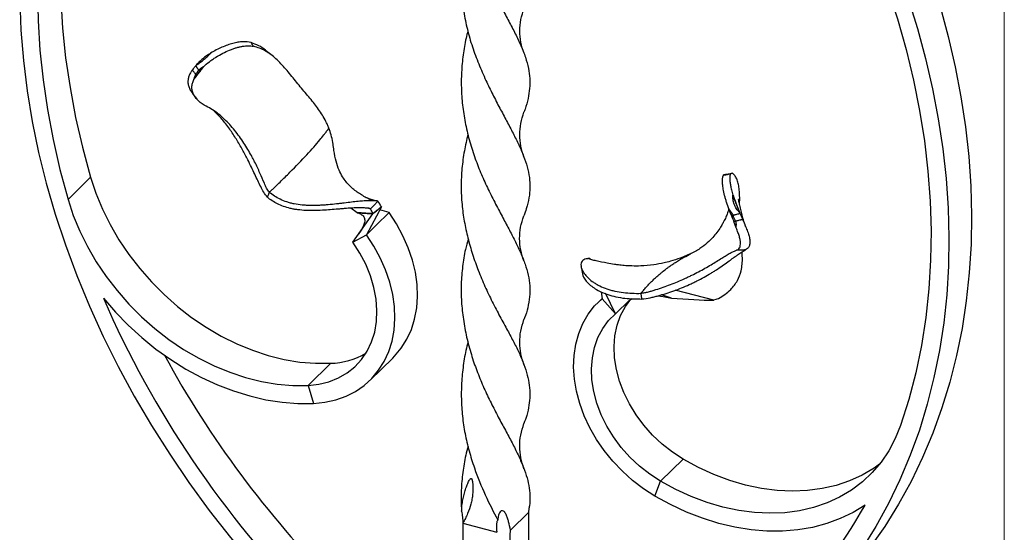
# Model space of a CAD drawing. Units: millimetres. Extents: x 35 to 2044, y 35 to 1435.
# Drawn here: x 1800 to 2044, y 491 to 617 of the extents above; entities that cross this region are included whole.
import ezdxf

# ---------------------------------------------------------------- set-up
doc = ezdxf.new("R2010")
doc.units = ezdxf.units.MM
doc.header["$LTSCALE"] = 7

msp = doc.modelspace()

# ---------------------------------------------------------------- linework, layer by layer
at = {"color": 7, "linetype": 'Continuous', "lineweight": 18}
msp.add_line((2044, 1435), (2044, 35), dxfattribs=at)
at = {"color": 7, "linetype": 'Continuous', "lineweight": 25}
for p, q in [((1862.59, 608.77), (1861.87, 609.38)), ((1817.93, 578.45), (1812.33, 572.98)), ((1883.9, 569.69), (1882.31, 570.82)), ((1889.88, 571.18), (1886.17, 564.25)), ((1886.67, 570.8), (1887.15, 570.65)), ((1891.77, 569.72), (1889.46, 570.4)), ((1882.81, 562.37), (1887.77, 569.44)), ((1884.76, 569.34), (1883.9, 569.69)), ((1891.77, 569.72), (1888.56, 566.59)), ((1886.17, 564.25), (1888.56, 566.59)), ((1882.81, 562.37), (1886.17, 564.25)), ((1944.46, 548.46), (1943.57, 547.58)), ((1944.25, 550.08), (1944.47, 548.41)), ((1944.47, 548.41), (1947.83, 544.7)), ((1947.83, 544.7), (1945.34, 549.75)), ((1951.18, 547.98), (1951.95, 548.43)), ((1958.28, 549.12), (1959.56, 548.97)), ((1959.56, 548.97), (1961.63, 548.57)), ((1972.09, 548.02), (1962.57, 550.51)), ((1947.83, 544.7), (1951.24, 548.03)), ((1887.07, 528.23), (1892.67, 533.7)), ((1877.32, 532.41), (1871.72, 526.94)), ((1871.72, 526.94), (1873.09, 522.5)), ((1958.92, 503.24), (1964.52, 508.71)), ((1957.55, 499.54), (1958.92, 503.24)), ((1921.79, 491.11), (1926.23, 495.44)), ((1926.23, 495.44), (1926.23, 486.87)), ((1910.01, 492.86), (1918.41, 490.57)), ((1910.01, 492.86), (1910.01, 484.28))]:
    msp.add_line(p, q, dxfattribs=at)
at = {"color": 7, "linetype": 'Continuous', "lineweight": 25, "flags": 128}
for points in [[(1834.89, 710.42), (1830.86, 705.53), (1827.1, 700.4), (1823.61, 695.04), (1820.4, 689.47), (1817.48, 683.7), (1814.85, 677.73), (1812.52, 671.58), (1810.48, 665.26), (1808.75, 658.78), (1807.33, 652.14), (1806.22, 645.38), (1805.42, 638.48), (1804.94, 631.48), (1804.77, 624.38), (1804.91, 617.19), (1805.37, 609.92), (1806.14, 602.6), (1807.22, 595.23), (1808.62, 587.83), (1810.32, 580.41), (1812.33, 572.98)], [(1836.57, 711.13), (1836.46, 710.99), (1832.7, 705.86), (1829.21, 700.51), (1826, 694.94), (1823.08, 689.17), (1820.45, 683.2), (1818.12, 677.05), (1816.08, 670.73), (1814.36, 664.24), (1812.93, 657.61), (1811.82, 650.84), (1811.02, 643.95), (1810.54, 636.95), (1810.37, 629.84), (1810.51, 622.65), (1810.97, 615.39), (1811.74, 608.07), (1812.82, 600.7), (1814.22, 593.3), (1815.92, 585.88), (1817.93, 578.45)], [(1995.63, 666.9), (1998.29, 662.29), (2002.23, 655.01), (2005.88, 647.65), (2009.24, 640.22), (2012.31, 632.73), (2015.08, 625.21), (2017.54, 617.65), (2019.69, 610.09), (2021.52, 602.52), (2023.04, 594.98), (2024.23, 587.46), (2025.1, 579.98), (2025.65, 572.57), (2025.87, 565.23), (2025.76, 557.97), (2025.33, 550.81), (2024.57, 543.77), (2023.48, 536.86), (2022.08, 530.08), (2020.35, 523.46), (2018.31, 517)], [(1800.37, 622.34), (1800.66, 614.91), (1801.28, 607.41), (1802.21, 599.86), (1803.47, 592.26), (1805.05, 584.63), (1806.95, 576.99), (1809.16, 569.35), (1811.67, 561.73), (1814.49, 554.13), (1817.61, 546.57), (1821.03, 539.07), (1824.72, 531.64), (1828.7, 524.29), (1832.96, 517.04), (1837.48, 509.9), (1842.25, 502.88), (1847.27, 496), (1852.53, 489.27), (1858.03, 482.7), (1863.74, 476.29), (1869.65, 470.08)], [(2020.18, 622.76), (2022.5, 615.3), (2024.53, 607.83), (2026.25, 600.36), (2027.67, 592.92), (2028.79, 585.5), (2029.6, 578.13), (2030.1, 570.82), (2030.29, 563.58), (2030.17, 556.42), (2029.74, 549.36), (2029, 542.4), (2027.95, 535.56), (2026.6, 528.86), (2024.94, 522.3), (2022.98, 515.9), (2020.72, 509.66), (2018.17, 503.6), (2015.33, 497.72), (2012.21, 492.05), (2008.81, 486.58)], [(2028.1, 620.76), (2030.13, 613.29), (2031.85, 605.83), (2033.28, 598.38), (2034.39, 590.97), (2035.2, 583.6), (2035.7, 576.29), (2035.89, 569.04), (2035.77, 561.89), (2035.34, 554.82), (2034.6, 547.87), (2033.55, 541.03), (2032.2, 534.33), (2030.54, 527.77), (2028.58, 521.36), (2026.32, 515.12), (2023.77, 509.06), (2020.93, 503.19), (2017.81, 497.51), (2014.41, 492.05), (2010.73, 486.8), (2006.79, 481.77), (2002.59, 476.99), (1998.59, 472.89)], [(1817.93, 578.45), (1819.23, 574.51), (1820.84, 570.61), (1822.74, 566.76), (1824.92, 563.01), (1827.36, 559.38), (1830.06, 555.88), (1832.98, 552.55), (1836.11, 549.41), (1839.43, 546.48), (1842.91, 543.79), (1846.52, 541.34), (1850.26, 539.16), (1854.08, 537.26), (1857.96, 535.66), (1861.87, 534.37), (1865.79, 533.39), (1869.69, 532.73), (1873.54, 532.41), (1877.32, 532.41)], [(1812.33, 572.98), (1813.63, 569.04), (1815.24, 565.14), (1817.14, 561.3), (1819.32, 557.55), (1821.76, 553.91), (1824.46, 550.42), (1827.38, 547.09), (1830.51, 543.95), (1833.82, 541.02), (1837.3, 538.32), (1840.92, 535.87), (1844.66, 533.69), (1848.48, 531.8), (1852.36, 530.19), (1856.27, 528.9), (1860.19, 527.92), (1864.09, 527.27), (1867.94, 526.94), (1871.72, 526.94)], [(1887.16, 570.66), (1888.09, 571.6), (1889.02, 572.54)], [(1887.77, 569.44), (1888.03, 569.66), (1888.29, 569.87), (1888.56, 570.09), (1888.82, 570.31), (1889.09, 570.52), (1889.35, 570.74), (1889.61, 570.96), (1889.88, 571.18)], [(1892.67, 533.7), (1893.13, 534.16), (1894.79, 536.14), (1896.18, 538.36), (1897.29, 540.78), (1898.1, 543.37), (1898.61, 546.11), (1898.81, 548.98), (1898.69, 551.93), (1898.27, 554.94), (1897.54, 557.97), (1896.51, 561), (1895.2, 563.99), (1893.61, 566.91), (1891.77, 569.72)], [(1873.09, 522.5), (1875.91, 522.78), (1878.59, 523.38), (1881.12, 524.28), (1883.47, 525.47), (1885.62, 526.95), (1887.53, 528.69), (1889.19, 530.68), (1890.58, 532.89), (1891.69, 535.31), (1892.5, 537.91), (1893.01, 540.65), (1893.21, 543.51), (1893.09, 546.46), (1892.67, 549.47), (1891.94, 552.51), (1890.91, 555.53), (1889.6, 558.52), (1888.01, 561.44), (1886.17, 564.25)], [(1871.72, 526.94), (1874.38, 527.23), (1876.9, 527.85), (1879.26, 528.78), (1881.41, 530.03), (1883.32, 531.56), (1884.98, 533.37), (1886.36, 535.42), (1887.45, 537.69), (1888.22, 540.15), (1888.66, 542.77), (1888.78, 545.5), (1888.57, 548.33), (1888.03, 551.19), (1887.17, 554.07), (1886.01, 556.92), (1884.55, 559.7), (1882.81, 562.37)], [(1821.09, 548.53), (1824.05, 545.1), (1827.22, 541.85), (1830.56, 538.79), (1834.08, 535.95), (1837.73, 533.35), (1841.5, 530.99), (1845.37, 528.9), (1849.3, 527.08), (1853.29, 525.56), (1857.3, 524.33), (1861.31, 523.4), (1865.3, 522.78), (1869.23, 522.48), (1873.09, 522.5)], [(1957.55, 499.54), (1954.73, 501.36), (1952.04, 503.41), (1949.51, 505.69), (1947.16, 508.16), (1945.02, 510.8), (1943.11, 513.58), (1941.45, 516.47), (1940.06, 519.45), (1938.95, 522.47), (1938.14, 525.5), (1937.63, 528.52), (1937.43, 531.49), (1937.55, 534.38), (1937.97, 537.16), (1938.7, 539.8), (1939.73, 542.27), (1941.04, 544.54), (1942.63, 546.6), (1944.47, 548.41)], [(1964.52, 508.71), (1961.86, 510.44), (1959.33, 512.43), (1956.98, 514.65), (1954.83, 517.06), (1952.92, 519.64), (1951.26, 522.35), (1949.87, 525.15), (1948.79, 528.01), (1948.02, 530.89), (1947.57, 533.75), (1947.46, 536.55), (1947.67, 539.25), (1948.2, 541.83), (1949.06, 544.24), (1950.23, 546.45), (1951.59, 548.32)], [(1961.63, 548.57), (1960.2, 549.02), (1959.07, 549.38)], [(1958.92, 503.24), (1956.26, 504.98), (1953.73, 506.97), (1951.38, 509.18), (1949.23, 511.59), (1947.31, 514.17), (1945.65, 516.88), (1944.27, 519.68), (1943.19, 522.54), (1942.42, 525.42), (1941.97, 528.28), (1941.85, 531.08), (1942.07, 533.79), (1942.6, 536.36), (1943.46, 538.77), (1944.63, 540.99), (1946.09, 542.97), (1947.83, 544.7)], [(2018.31, 517), (2017.01, 513.77), (2015.4, 510.74), (2013.5, 507.93), (2011.32, 505.36), (2008.88, 503.06), (2006.18, 501.03), (2003.26, 499.29), (2000.13, 497.85), (1996.81, 496.72), (1993.33, 495.91), (1989.71, 495.43), (1985.98, 495.28), (1982.16, 495.46), (1978.28, 495.97), (1974.37, 496.8), (1970.45, 497.96), (1966.55, 499.42), (1962.7, 501.19), (1958.92, 503.24)], [(2013.13, 507.45), (2011.78, 506.49), (2008.86, 504.75), (2005.73, 503.31), (2002.41, 502.19), (1998.93, 501.38), (1995.31, 500.9), (1991.58, 500.75), (1987.76, 500.93), (1983.88, 501.44), (1979.97, 502.27), (1976.05, 503.42), (1972.15, 504.89), (1968.3, 506.65), (1964.52, 508.71)], [(2009.55, 497.31), (2006.59, 495.49), (2003.42, 493.96), (2000.07, 492.72), (1996.56, 491.79), (1992.91, 491.17), (1989.14, 490.87), (1985.27, 490.88), (1981.33, 491.2), (1977.35, 491.84), (1973.34, 492.79), (1969.33, 494.04), (1965.34, 495.59), (1961.41, 497.43), (1957.55, 499.54)]]:
    msp.add_lwpolyline(points, dxfattribs=at)
at = {"color": 7, "linetype": 'Continuous', "lineweight": 25}
for centre, radius, start, end in [((2048.67, 647.23), 248.06, 203.4474, 224.701), ((2057.2, 655.08), 251.82, 208.6302, 224.6167), ((1876.72, 551.12), 18.72, 271.8182, 299.865), ((1909.92, 552.51), 113.9, 295.1311, 331.0131), ((1877.1, 491.56), 44.69, 346.8665, 359.4306)]:
    msp.add_arc(centre, radius, start, end, dxfattribs=at)
for points, knots in [([(1911.29, 666.19), (1911.15, 665.64), (1910.63, 663.73), (1910.07, 660.32), (1909.64, 656), (1909.6, 651.6), (1909.94, 647.22), (1910.64, 642.9), (1911.67, 638.68), (1913.02, 634.55), (1915.08, 629.4), (1917.41, 624.62), (1919.72, 620.23), (1921.43, 617.03), (1923.03, 613.96), (1924.44, 611.01), (1925.57, 608.17), (1926.3, 605.49), (1926.62, 602.94), (1926.6, 600.47), (1926.19, 597.95), (1925.67, 595.99), (1925.21, 594.82), (1925.1, 594.57)], [0, 0, 0, 0, 0.018932, 0.066529, 0.114458, 0.162903, 0.212053, 0.259769, 0.30821, 0.35707, 0.406703, 0.499385, 0.546433, 0.593792, 0.643574, 0.693802, 0.745262, 0.797146, 0.843794, 0.890753, 0.938185, 0.986272, 1, 1, 1, 1]), ([(1911.27, 640.55), (1910.97, 639.15), (1910.06, 635.04), (1909.6, 629.38), (1909.74, 623.73), (1910.2, 619.41), (1911.08, 615.06), (1912.34, 610.73), (1913.92, 606.5), (1915.65, 602.55), (1917.42, 598.92), (1919.16, 595.57), (1920.88, 592.37), (1922.48, 589.33), (1923.91, 586.44), (1925.11, 583.68), (1926, 581.01), (1926.54, 578.43), (1926.7, 575.9), (1926.44, 573.34), (1925.89, 571.02), (1925.31, 569.5), (1925.08, 568.9)], [0, 0, 0, 0, 0.047676, 0.140455, 0.187315, 0.234825, 0.284623, 0.334868, 0.386344, 0.438245, 0.484947, 0.53196, 0.57933, 0.627432, 0.675311, 0.723525, 0.77279, 0.822429, 0.870281, 0.918524, 0.967927, 1, 1, 1, 1]), ([(1925.16, 609.17), (1924.87, 610.07), (1924.28, 611.88), (1924.05, 614.69), (1924.28, 617.53), (1924.88, 619.38), (1925.18, 620.31)], [0, 0, 0, 0, 0.246396, 0.493565, 0.744, 1, 1, 1, 1]), ([(1911.26, 614.65), (1911.11, 614.07), (1910.6, 612.13), (1910.04, 608.73), (1909.64, 604.45), (1909.61, 600.13), (1909.95, 595.79), (1910.65, 591.49), (1911.69, 587.22), (1913.02, 583.09), (1914.59, 579.15), (1916.32, 575.4), (1918.15, 571.79), (1919.93, 568.43), (1921.59, 565.32), (1923.08, 562.43), (1924.39, 559.65), (1925.48, 556.93), (1926.26, 554.25), (1926.67, 551.56), (1926.63, 548.89), (1926.13, 546.26), (1925.6, 544.38), (1925.19, 543.37), (1925.13, 543.23)], [0, 0, 0, 0, 0.020193, 0.067189, 0.114676, 0.162809, 0.210695, 0.258925, 0.308184, 0.357806, 0.405742, 0.454024, 0.503359, 0.553113, 0.599768, 0.646738, 0.694139, 0.742117, 0.792057, 0.842397, 0.894057, 0.946178, 0.992736, 1, 1, 1, 1]), ([(1857.65, 611.79), (1857.03, 611.98), (1856.34, 612.05), (1855.19, 611.99), (1854.79, 611.95), (1853.97, 611.81), (1853.55, 611.72), (1852.68, 611.48), (1852.23, 611.35), (1851.32, 611.02), (1850.86, 610.84), (1849.94, 610.44), (1849.48, 610.22), (1848.55, 609.73), (1848.08, 609.47), (1847.62, 609.19)], [0, 0, 0, 0, 0.25, 0.25, 0.375, 0.375, 0.5, 0.5, 0.625, 0.625, 0.75, 0.75, 0.875, 0.875, 1, 1, 1, 1]), ([(1858.2, 610.88), (1858.15, 610.95), (1858.04, 611.1), (1857.9, 611.33), (1857.77, 611.56), (1857.69, 611.72), (1857.65, 611.79)], [0, 0, 0, 0, 0.250002, 0.499997, 0.749988, 1, 1, 1, 1]), ([(1861.86, 609.34), (1861.64, 609.55), (1860.91, 610.23), (1859.53, 611.1), (1858.28, 611.56), (1857.65, 611.79)], [0, 0, 0, 0, 0.181204, 0.588118, 1, 1, 1, 1]), ([(1844.06, 606.23), (1844.09, 606.26), (1844.16, 606.3), (1844.29, 606.38), (1844.53, 606.52), (1845.03, 606.87), (1845.8, 607.46), (1846.59, 608.16), (1847.12, 608.67), (1847.37, 608.92), (1847.51, 609.07), (1847.59, 609.14), (1847.63, 609.18)], [0, 0, 0, 0, 0.037913, 0.062604, 0.125204, 0.250339, 0.499999, 0.749687, 0.874792, 0.937353, 0.963943, 1, 1, 1, 1]), ([(1847.63, 609.18), (1846.92, 608.76), (1846.27, 608.3), (1845.5, 607.66), (1845.35, 607.54), (1845.07, 607.28), (1844.93, 607.15), (1844.53, 606.76), (1844.28, 606.5), (1844.06, 606.23)], [0, 0, 0, 0, 0.5, 0.5, 0.625, 0.625, 0.75, 0.75, 1, 1, 1, 1]), ([(1845.86, 605.81), (1846.3, 606.25), (1846.78, 606.66), (1847.56, 607.26), (1847.83, 607.46), (1848.37, 607.84), (1848.65, 608.02), (1849.48, 608.54), (1850.06, 608.87), (1851.19, 609.45), (1851.76, 609.71), (1852.6, 610.06), (1852.88, 610.17), (1853.43, 610.36), (1853.7, 610.45), (1854.23, 610.61), (1854.49, 610.68), (1855.01, 610.8), (1855.27, 610.85), (1856.01, 610.97), (1856.49, 611.02), (1857.38, 611.01), (1857.8, 610.97), (1858.2, 610.88)], [0, 0, 0, 0, 0.125, 0.125, 0.1875, 0.1875, 0.25, 0.25, 0.375, 0.375, 0.5, 0.5, 0.5625, 0.5625, 0.625, 0.625, 0.6875, 0.6875, 0.75, 0.75, 0.875, 0.875, 1, 1, 1, 1]), ([(1876.86, 590.62), (1876.75, 590.92), (1876.63, 591.2), (1876.38, 591.77), (1876.25, 592.04), (1875.86, 592.84), (1875.57, 593.35), (1874.67, 594.82), (1874.02, 595.74), (1872.59, 597.57), (1871.8, 598.48), (1870.61, 599.9), (1870.2, 600.38), (1869.4, 601.36), (1869, 601.86), (1867.81, 603.33), (1867.02, 604.31), (1865.82, 605.7), (1865.42, 606.15), (1864.61, 607), (1864.2, 607.41), (1862.95, 608.55), (1862.09, 609.2), (1860.25, 610.24), (1859.27, 610.63), (1858.2, 610.88)], [0, 0, 0, 0, 0.03125, 0.03125, 0.0625, 0.0625, 0.125, 0.125, 0.25, 0.25, 0.375, 0.375, 0.4375, 0.4375, 0.5, 0.5, 0.625, 0.625, 0.6875, 0.6875, 0.75, 0.75, 0.875, 0.875, 1, 1, 1, 1]), ([(1843.13, 605.06), (1842.95, 604.8), (1842.57, 604.28), (1842.2, 603.47), (1842, 602.65), (1841.98, 601.81), (1842.17, 600.94), (1842.46, 600.2), (1842.76, 599.77), (1842.87, 599.62)], [0, 0, 0, 0, 0.142032, 0.28783, 0.436379, 0.588566, 0.750682, 0.916751, 1, 1, 1, 1]), ([(1843.93, 606.07), (1843.85, 605.97), (1843.77, 605.88), (1843.7, 605.78), (1843.62, 605.68), (1843.54, 605.58), (1843.47, 605.49), (1843.36, 605.34), (1843.25, 605.2), (1843.13, 605.06)], [0, 0, 0, 0, 0.000445096, 0.000445096, 0.000445096, 0.000890193, 0.000890193, 0.000890193, 0.001533377, 0.001533377, 0.001533377, 0.001533377]), ([(1843.94, 603.95), (1843.91, 603.98), (1843.84, 604.07), (1843.69, 604.25), (1843.51, 604.49), (1843.32, 604.77), (1843.2, 604.96), (1843.13, 605.06)], [0, 0, 0, 0, 0.090788, 0.249946, 0.499959, 0.749993, 1, 1, 1, 1]), ([(1843.47, 602.65), (1843.6, 602.82), (1844, 603.36), (1844.47, 603.98), (1844.94, 604.6), (1845.25, 605), (1845.58, 605.43), (1845.78, 605.69), (1845.86, 605.8)], [0, 0, 0, 0, 0.154305, 0.500006, 0.583385, 0.749991, 0.888438, 1, 1, 1, 1]), ([(1843.93, 606.07), (1843.95, 606.03), (1844.01, 605.94), (1844.11, 605.8), (1844.2, 605.65), (1844.34, 605.47), (1844.48, 605.28), (1844.62, 605.1), (1844.69, 605.02), (1844.72, 604.98)], [0, 0, 0, 0, 0.113431, 0.250031, 0.375061, 0.500082, 0.750058, 0.896088, 1, 1, 1, 1]), ([(1843.94, 603.95), (1844.07, 604.12), (1844.33, 604.46), (1844.59, 604.81), (1844.72, 604.98)], [0, 0, 0, 0, 0.498506, 1, 1, 1, 1]), ([(1845.86, 605.81), (1845.8, 605.78), (1845.69, 605.73), (1845.48, 605.62), (1845.23, 605.48), (1845, 605.29), (1844.83, 605.12), (1844.76, 605.03), (1844.72, 604.98)], [0, 0, 0, 0, 0.141903, 0.249994, 0.499959, 0.749923, 0.874897, 1, 1, 1, 1]), ([(1844.93, 604.75), (1844.9, 604.78), (1844.83, 604.86), (1844.75, 604.94), (1844.72, 604.98)], [0, 0, 0, 0, 0.500128, 1, 1, 1, 1]), ([(1846.53, 596.05), (1845.8, 596.42), (1845.16, 596.86), (1844.49, 597.5), (1844.36, 597.63), (1844.12, 597.9), (1844.01, 598.04), (1843.7, 598.45), (1843.52, 598.73), (1843.24, 599.31), (1843.13, 599.61), (1843, 600.2), (1842.97, 600.5), (1842.98, 601.11), (1843.03, 601.42), (1843.19, 602.03), (1843.31, 602.34), (1843.47, 602.65)], [0, 0, 0, 0, 0.25, 0.25, 0.3125, 0.3125, 0.375, 0.375, 0.5, 0.5, 0.625, 0.625, 0.75, 0.75, 0.875, 0.875, 1, 1, 1, 1]), ([(1843.93, 603.95), (1843.9, 603.91), (1843.84, 603.82), (1843.72, 603.62), (1843.61, 603.36), (1843.53, 603.07), (1843.49, 602.83), (1843.48, 602.71), (1843.47, 602.65)], [0, 0, 0, 0, 0.125044, 0.250129, 0.500069, 0.749914, 0.87486, 1, 1, 1, 1]), ([(1844.15, 603.71), (1844.11, 603.76), (1844.03, 603.84), (1843.96, 603.92), (1843.93, 603.95)], [0, 0, 0, 0, 0.602582, 1, 1, 1, 1]), ([(1842.87, 599.62), (1843.02, 599.37), (1843.43, 598.71), (1843.92, 598.17), (1844.22, 597.83)], [0, 0, 0, 0, 0.384625, 1, 1, 1, 1]), ([(1862.17, 574.75), (1862.01, 574.92), (1861.88, 575.08), (1861.64, 575.43), (1861.54, 575.62), (1861.35, 575.99), (1861.27, 576.18), (1861.09, 576.57), (1861.01, 576.77), (1860.57, 577.77), (1860.2, 578.62), (1859.41, 580.4), (1858.99, 581.34), (1858.38, 582.57), (1858.25, 582.81), (1857.98, 583.32), (1857.85, 583.57), (1857.42, 584.34), (1857.13, 584.86), (1856.5, 585.9), (1856.17, 586.42), (1855.48, 587.47), (1855.12, 588), (1853.99, 589.57), (1853.2, 590.57), (1851.9, 591.99), (1851.45, 592.45), (1850.53, 593.31), (1850.06, 593.72), (1849.1, 594.48), (1848.6, 594.84), (1847.58, 595.49), (1847.06, 595.79), (1846.53, 596.05)], [0, 0, 0, 0, 0.03125, 0.03125, 0.0625, 0.0625, 0.09375, 0.09375, 0.125, 0.125, 0.25, 0.25, 0.375, 0.375, 0.40625, 0.40625, 0.4375, 0.4375, 0.5, 0.5, 0.5625, 0.5625, 0.625, 0.625, 0.75, 0.75, 0.8125, 0.8125, 0.875, 0.875, 0.9375, 0.9375, 1, 1, 1, 1]), ([(1861.67, 573.53), (1861.34, 573.93), (1860.68, 574.72), (1859.8, 576.6), (1858.53, 579.17), (1857.08, 582.31), (1855.51, 585.27), (1854.02, 587.84), (1852.34, 590.44), (1850.53, 592.84), (1849.16, 594.19), (1848.52, 594.84)], [0, 0, 0, 0, 0.079967, 0.161349, 0.320761, 0.484096, 0.587421, 0.693493, 0.796902, 0.903781, 1, 1, 1, 1]), ([(1925.15, 583.44), (1924.86, 584.34), (1924.27, 586.16), (1924.04, 588.98), (1924.26, 591.82), (1924.84, 593.66), (1925.14, 594.58)], [0, 0, 0, 0, 0.2486542, 0.4967474, 0.7464331, 1, 1, 1, 1]), ([(1862.15, 574.75), (1862.17, 574.78), (1862.2, 574.82), (1862.26, 574.88), (1862.35, 574.96), (1862.48, 575.08), (1862.65, 575.24), (1862.98, 575.56), (1863.71, 576.25), (1865.23, 577.72), (1868.07, 580.52), (1871.56, 584.15), (1874.15, 587.09), (1875.53, 588.81), (1876.11, 589.57), (1876.46, 590.04), (1876.68, 590.36), (1876.81, 590.54), (1876.86, 590.61)], [0, 0, 0, 0, 0.003907, 0.00586, 0.007816, 0.015632, 0.023448, 0.031264, 0.062527, 0.125052, 0.250084, 0.500016, 0.749936, 0.849957, 0.909974, 0.945984, 0.978947, 1, 1, 1, 1]), ([(1878.13, 585.08), (1878.11, 585.23), (1878.03, 585.94), (1877.82, 587.25), (1877.47, 588.99), (1877.07, 590.07), (1876.86, 590.61)], [0, 0, 0, 0, 0.0641994, 0.3161181, 0.6548904, 1, 1, 1, 1]), ([(1911.28, 589.11), (1910.96, 587.74), (1910.32, 584.96), (1909.75, 580.64), (1909.53, 576.2), (1909.74, 571.81), (1910.33, 567.55), (1911.22, 563.43), (1912.4, 559.37), (1913.83, 555.35), (1915.48, 551.41), (1917.3, 547.58), (1919.22, 543.94), (1921.04, 540.63), (1922.68, 537.59), (1924.05, 534.8), (1925.18, 532.1), (1926.02, 529.49), (1926.52, 526.95), (1926.65, 524.48), (1926.43, 522.02), (1925.94, 519.71), (1925.37, 518.16), (1925.12, 517.47)], [0, 0, 0, 0, 0.046986, 0.095152, 0.144368, 0.194001, 0.240399, 0.28711, 0.334686, 0.382547, 0.432367, 0.482585, 0.53412, 0.586115, 0.632407, 0.679323, 0.726566, 0.774451, 0.822025, 0.869938, 0.916189, 0.96307, 1, 1, 1, 1]), ([(1887.53, 572.64), (1887.16, 572.84), (1886.42, 573.24), (1885.3, 573.88), (1884.2, 574.56), (1883.1, 575.35), (1882.03, 576.3), (1881.11, 577.34), (1880.15, 578.71), (1879.32, 580.34), (1878.57, 582.38), (1878.29, 584.17), (1878.14, 585.09)], [0, 0, 0, 0, 0.114092, 0.226898, 0.331314, 0.420525, 0.498573, 0.575155, 0.652224, 0.751481, 0.873324, 1, 1, 1, 1]), ([(1975.9, 570.47), (1975.67, 571.09), (1975.46, 571.69), (1975.18, 572.58), (1975.09, 572.87), (1974.93, 573.44), (1974.85, 573.72), (1974.65, 574.53), (1974.54, 575.04), (1974.38, 575.98), (1974.32, 576.41), (1974.27, 576.99), (1974.26, 577.18), (1974.26, 577.52), (1974.26, 577.68), (1974.28, 577.98), (1974.29, 578.12), (1974.33, 578.37), (1974.35, 578.49), (1974.43, 578.79), (1974.5, 578.94), (1974.67, 579.14), (1974.77, 579.18), (1974.88, 579.16)], [0, 0, 0, 0, 0.125, 0.125, 0.1875, 0.1875, 0.25, 0.25, 0.375, 0.375, 0.5, 0.5, 0.5625, 0.5625, 0.625, 0.625, 0.6875, 0.6875, 0.75, 0.75, 0.875, 0.875, 1, 1, 1, 1]), ([(1976.25, 579.26), (1975.87, 579.17), (1975.29, 579.04), (1974.7, 578.95), (1974.51, 578.92)], [0, 0, 0, 0, 0.665189, 1, 1, 1, 1]), ([(1974.88, 579.16), (1975.03, 579.19), (1975.33, 579.23), (1975.77, 579.3), (1976.22, 579.37), (1976.51, 579.42), (1976.66, 579.45)], [0, 0, 0, 0, 0.250003, 0.499999, 0.749989, 1, 1, 1, 1]), ([(1976.66, 579.45), (1976.48, 579.52), (1976.33, 579.43), (1976.17, 579.11), (1976.13, 578.97), (1976.08, 578.62), (1976.06, 578.42), (1976.06, 577.95), (1976.08, 577.69), (1976.14, 577.1), (1976.19, 576.78), (1976.32, 576.09), (1976.4, 575.72), (1976.6, 574.93), (1976.72, 574.51), (1976.85, 574.07)], [0, 0, 0, 0, 0.25, 0.25, 0.375, 0.375, 0.5, 0.5, 0.625, 0.625, 0.75, 0.75, 0.875, 0.875, 1, 1, 1, 1]), ([(1978.5, 571.71), (1978.51, 572.17), (1978.54, 573.15), (1978.5, 574.6), (1978.35, 576.03), (1978.08, 577.3), (1977.68, 578.35), (1977.2, 579.13), (1976.84, 579.34), (1976.66, 579.45)], [0, 0, 0, 0, 0.124249, 0.265847, 0.40775, 0.552694, 0.698608, 0.848389, 1, 1, 1, 1]), ([(1887.15, 570.65), (1887.05, 570.74), (1886.91, 570.78), (1886.58, 570.82), (1886.4, 570.82), (1885.86, 570.84), (1885.51, 570.88), (1884.72, 570.92), (1884.3, 570.91), (1883.39, 570.88), (1882.91, 570.86), (1881.91, 570.8), (1881.39, 570.76), (1880.56, 570.7), (1880.27, 570.67), (1879.69, 570.62), (1879.39, 570.6), (1878.49, 570.52), (1877.87, 570.47), (1876.59, 570.37), (1875.93, 570.33), (1874.58, 570.26), (1873.9, 570.23), (1872.88, 570.22), (1872.54, 570.22), (1871.86, 570.23), (1871.51, 570.24), (1870.49, 570.28), (1869.83, 570.34), (1868.87, 570.46), (1868.56, 570.51), (1867.94, 570.62), (1867.63, 570.69), (1866.15, 571.03), (1865.11, 571.42), (1863.22, 572.36), (1862.39, 572.91), (1861.65, 573.52)], [0, 0, 0, 0, 0.03125, 0.03125, 0.0625, 0.0625, 0.125, 0.125, 0.1875, 0.1875, 0.25, 0.25, 0.3125, 0.3125, 0.34375, 0.34375, 0.375, 0.375, 0.4375, 0.4375, 0.5, 0.5, 0.5625, 0.5625, 0.59375, 0.59375, 0.625, 0.625, 0.6875, 0.6875, 0.71875, 0.71875, 0.75, 0.75, 0.875, 0.875, 1, 1, 1, 1]), ([(1861.67, 573.52), (1861.68, 573.55), (1861.7, 573.6), (1861.74, 573.71), (1861.81, 573.88), (1861.91, 574.14), (1862.02, 574.39), (1862.09, 574.57), (1862.13, 574.67), (1862.15, 574.72), (1862.16, 574.74)], [0, 0, 0, 0, 0.062083, 0.124591, 0.249885, 0.500193, 0.750497, 0.875768, 0.938119, 1, 1, 1, 1]), ([(1889.01, 572.53), (1888.9, 572.61), (1888.75, 572.64), (1888.42, 572.67), (1888.23, 572.66), (1887.67, 572.65), (1887.3, 572.66), (1886.49, 572.66), (1886.06, 572.64), (1885.12, 572.57), (1884.63, 572.53), (1883.07, 572.37), (1881.94, 572.23), (1880.38, 572.05), (1880.06, 572.01), (1879.41, 571.93), (1879.08, 571.9), (1878.09, 571.79), (1877.41, 571.72), (1876.36, 571.63), (1876.01, 571.6), (1875.29, 571.55), (1874.93, 571.53), (1873.86, 571.48), (1873.14, 571.47), (1872.06, 571.48), (1871.7, 571.49), (1870.99, 571.52), (1870.64, 571.55), (1869.61, 571.65), (1868.94, 571.75), (1867.98, 571.94), (1867.66, 572.01), (1867.06, 572.18), (1866.76, 572.26), (1865.9, 572.55), (1865.37, 572.76), (1864.34, 573.25), (1863.86, 573.52), (1862.96, 574.1), (1862.53, 574.41), (1862.13, 574.73)], [0, 0, 0, 0, 0.03125, 0.03125, 0.0625, 0.0625, 0.125, 0.125, 0.1875, 0.1875, 0.25, 0.25, 0.375, 0.375, 0.40625, 0.40625, 0.4375, 0.4375, 0.5, 0.5, 0.53125, 0.53125, 0.5625, 0.5625, 0.625, 0.625, 0.65625, 0.65625, 0.6875, 0.6875, 0.75, 0.75, 0.78125, 0.78125, 0.8125, 0.8125, 0.875, 0.875, 0.9375, 0.9375, 1, 1, 1, 1]), ([(1889.01, 572.53), (1888.64, 572.62), (1887.9, 572.81), (1886.99, 573.11), (1886.44, 573.29), (1886.24, 573.35)], [0, 0, 0, 0, 0.392172, 0.784091, 1, 1, 1, 1]), ([(1978.53, 569.69), (1978.48, 569.73), (1978.41, 569.81), (1978.27, 569.96), (1978.04, 570.24), (1977.61, 570.83), (1977.13, 571.77), (1976.88, 572.75), (1976.83, 573.42), (1976.83, 573.79), (1976.84, 573.97), (1976.85, 574.07)], [0, 0, 0, 0, 0.0378705, 0.0625872, 0.1251702, 0.2502833, 0.4999286, 0.7496405, 0.8747723, 0.9373459, 1, 1, 1, 1]), ([(1976.85, 574.07), (1977, 573.68), (1977.28, 572.95), (1977.72, 571.8), (1978.13, 570.73), (1978.4, 570), (1978.52, 569.68)], [0, 0, 0, 0, 0.264449, 0.500002, 0.785717, 1, 1, 1, 1]), ([(1976.85, 574.07), (1977.06, 573.39), (1977.3, 572.68), (1977.66, 571.75), (1977.73, 571.56), (1977.88, 571.18), (1977.96, 571), (1978.19, 570.43), (1978.35, 570.06), (1978.53, 569.69)], [0, 0, 0, 0, 0.5, 0.5, 0.625, 0.625, 0.75, 0.75, 1, 1, 1, 1]), ([(1980.03, 566.18), (1980.02, 566.21), (1979.81, 566.79), (1979.48, 567.81), (1979.05, 569.41), (1978.65, 571.07), (1978.35, 572.3), (1978.21, 573.05), (1978.18, 573), (1978.17, 572.98)], [0, 0, 0, 0, 0.012431, 0.207919, 0.362377, 0.497919, 0.679178, 0.877548, 1, 1, 1, 1]), ([(1889.88, 571.18), (1889.68, 571.01), (1889.48, 570.85), (1889.29, 570.69), (1889.09, 570.53), (1888.89, 570.36), (1888.69, 570.2), (1888.38, 569.95), (1888.08, 569.69), (1887.77, 569.44)], [0, 0, 0, 0, 0.000825001, 0.000825001, 0.000825001, 0.001650001, 0.001650001, 0.001650001, 0.002941802, 0.002941802, 0.002941802, 0.002941802]), ([(1975.85, 570.64), (1975.77, 570.39), (1975.61, 569.86), (1975.25, 568.89), (1974.82, 567.94), (1974.32, 566.98), (1973.73, 565.97), (1972.92, 564.81), (1971.83, 563.5), (1970.49, 562.14), (1968.66, 560.67), (1967.08, 559.86), (1966.23, 559.43)], [0, 0, 0, 0, 0.092925, 0.202486, 0.293928, 0.346281, 0.416549, 0.518428, 0.614162, 0.725746, 0.853132, 1, 1, 1, 1]), ([(1977.57, 566.21), (1977.49, 566.45), (1977.23, 567.17), (1976.89, 568.05), (1976.57, 568.87), (1976.34, 569.43), (1976.12, 569.97), (1975.97, 570.32), (1975.9, 570.47)], [0, 0, 0, 0, 0.169509, 0.500006, 0.616351, 0.749991, 0.893942, 1, 1, 1, 1]), ([(1975.9, 570.46), (1975.95, 570.4), (1976.05, 570.3), (1976.24, 570.09), (1976.46, 569.81), (1976.66, 569.51), (1976.79, 569.25), (1976.85, 569.13), (1976.88, 569.06)], [0, 0, 0, 0, 0.140677, 0.250028, 0.500015, 0.749971, 0.874918, 1, 1, 1, 1]), ([(1883.9, 569.69), (1884.31, 569.67), (1884.72, 569.64), (1885.13, 569.62), (1885.54, 569.59), (1885.95, 569.56), (1886.36, 569.53), (1886.83, 569.5), (1887.3, 569.47), (1887.77, 569.44)], [0, 0, 0, 0, 0.0074208, 0.0074208, 0.0074208, 0.0148416, 0.0148416, 0.0148416, 0.02335818, 0.02335818, 0.02335818, 0.02335818]), ([(1887.77, 569.44), (1887.3, 569.47), (1886.83, 569.5), (1886.36, 569.53), (1885.95, 569.56), (1885.54, 569.59), (1885.13, 569.62), (1884.72, 569.64), (1884.31, 569.67), (1883.9, 569.69)], [0, 0, 0, 0, 0.00851658, 0.00851658, 0.00851658, 0.01593738, 0.01593738, 0.01593738, 0.02335818, 0.02335818, 0.02335818, 0.02335818]), ([(1884.76, 569.34), (1885.03, 569.16), (1885.42, 568.91), (1885.74, 568.26), (1885.78, 567.44), (1885.4, 566.21), (1884.65, 565.04), (1884.25, 564.42)], [0, 0, 0, 0, 0.318981, 0.455509, 0.659089, 0.817894, 1, 1, 1, 1]), ([(1925.12, 557.77), (1924.83, 558.67), (1924.25, 560.47), (1924, 563.28), (1924.22, 566.13), (1924.82, 567.98), (1925.12, 568.92)], [0, 0, 0, 0, 0.246158, 0.493042, 0.743343, 1, 1, 1, 1]), ([(1976.49, 568.99), (1976.55, 569), (1976.69, 569.02), (1976.82, 569.05), (1976.88, 569.06)], [0, 0, 0, 0, 0.500128, 1, 1, 1, 1]), ([(1976.49, 568.99), (1976.58, 568.76), (1976.77, 568.3), (1976.95, 567.83), (1977.04, 567.6)], [0.45865961, 0.45865961, 0.45865961, 0.45865961, 0.50000457, 0.54134042, 0.54134042, 0.54134042, 0.54134042]), ([(1978.63, 569.46), (1978.56, 569.45), (1978.42, 569.41), (1978.13, 569.33), (1977.76, 569.24), (1977.39, 569.16), (1977.1, 569.1), (1976.95, 569.07), (1976.88, 569.06)], [0, 0, 0, 0, 0.110442, 0.2500036, 0.5000146, 0.7499668, 0.8879402, 1, 1, 1, 1]), ([(1977.45, 567.66), (1977.35, 567.9), (1977.17, 568.36), (1976.98, 568.83), (1976.88, 569.06)], [0, 0, 0, 0, 0.501512, 1, 1, 1, 1]), ([(1977.04, 567.6), (1977.12, 567.61), (1977.26, 567.63), (1977.39, 567.65), (1977.45, 567.66)], [0, 0, 0, 0, 0.602599, 1, 1, 1, 1]), ([(1977.45, 567.66), (1977.49, 567.67), (1977.64, 567.7), (1977.94, 567.76), (1978.34, 567.85), (1978.71, 567.94), (1979.01, 568.01), (1979.16, 568.05), (1979.23, 568.07)], [0, 0, 0, 0, 0.067968, 0.249995, 0.500009, 0.750003, 0.874519, 1, 1, 1, 1]), ([(1977.45, 567.66), (1977.47, 567.61), (1977.51, 567.49), (1977.58, 567.25), (1977.63, 566.94), (1977.63, 566.63), (1977.6, 566.39), (1977.58, 566.27), (1977.57, 566.21)], [0, 0, 0, 0, 0.1250146, 0.2500736, 0.5000147, 0.7498869, 0.874849, 1, 1, 1, 1]), ([(1978.62, 569.46), (1978.68, 569.33), (1978.74, 569.19), (1978.8, 569.06), (1978.86, 568.93), (1978.92, 568.79), (1978.98, 568.66), (1979.07, 568.46), (1979.15, 568.27), (1979.23, 568.07)], [0, 0, 0, 0, 0.000445096, 0.000445096, 0.000445096, 0.000890193, 0.000890193, 0.000890193, 0.001533377, 0.001533377, 0.001533377, 0.001533377]), ([(1979.23, 568.07), (1979.44, 567.58), (1979.64, 567.11), (1980.02, 566.19), (1980.21, 565.75), (1980.53, 564.91), (1980.67, 564.51), (1980.89, 563.75), (1980.97, 563.4), (1981.04, 562.91), (1981.05, 562.75), (1981.06, 562.45), (1981.06, 562.3), (1981.02, 561.89), (1980.96, 561.64), (1980.77, 561.19), (1980.64, 561), (1980.34, 560.69), (1980.16, 560.56), (1979.97, 560.48)], [0, 0, 0, 0, 0.125, 0.125, 0.25, 0.25, 0.375, 0.375, 0.5, 0.5, 0.5625, 0.5625, 0.625, 0.625, 0.75, 0.75, 0.875, 0.875, 1, 1, 1, 1]), ([(1977.74, 560.39), (1978.05, 560.47), (1978.31, 560.67), (1978.53, 561.07), (1978.57, 561.16), (1978.64, 561.34), (1978.66, 561.44), (1978.72, 561.75), (1978.74, 561.98), (1978.71, 562.49), (1978.68, 562.77), (1978.55, 563.36), (1978.47, 563.68), (1978.26, 564.34), (1978.14, 564.7), (1977.87, 565.43), (1977.73, 565.81), (1977.57, 566.21)], [0, 0, 0, 0, 0.25, 0.25, 0.3125, 0.3125, 0.375, 0.375, 0.5, 0.5, 0.625, 0.625, 0.75, 0.75, 0.875, 0.875, 1, 1, 1, 1]), ([(1911.36, 563.13), (1911.11, 562.29), (1910.46, 560.1), (1909.92, 556.37), (1909.55, 552.06), (1909.63, 547.67), (1910.09, 543.26), (1910.91, 538.87), (1912.06, 534.62), (1913.45, 530.57), (1915.03, 526.72), (1916.76, 523.02), (1918.57, 519.52), (1920.35, 516.21), (1922.03, 513.08), (1923.54, 510.1), (1924.8, 507.3), (1925.77, 504.66), (1926.41, 502.14), (1926.73, 499.64), (1926.58, 497.99), (1926.51, 497.15)], [0, 0, 0, 0, 0.032869, 0.085556, 0.138961, 0.192779, 0.247017, 0.302448, 0.358312, 0.411186, 0.464428, 0.518245, 0.572833, 0.62606, 0.679679, 0.734495, 0.789711, 0.841542, 0.893703, 0.94643, 1, 1, 1, 1]), ([(1954.08, 549.78), (1954.4, 549.81), (1954.72, 549.85), (1955.35, 549.97), (1955.66, 550.04), (1956.27, 550.19), (1956.57, 550.28), (1957.18, 550.46), (1957.48, 550.55), (1958.99, 551.03), (1960.2, 551.45), (1962.58, 552.36), (1963.76, 552.86), (1965.22, 553.53), (1965.51, 553.66), (1966.09, 553.94), (1966.38, 554.08), (1967.24, 554.5), (1967.8, 554.78), (1968.89, 555.35), (1969.42, 555.64), (1970.46, 556.22), (1970.96, 556.52), (1972.41, 557.38), (1973.28, 557.93), (1974.46, 558.68), (1974.83, 558.91), (1975.53, 559.34), (1975.86, 559.53), (1976.46, 559.87), (1976.75, 560.01), (1977.28, 560.24), (1977.52, 560.33), (1977.74, 560.39)], [0, 0, 0, 0, 0.03125, 0.03125, 0.0625, 0.0625, 0.09375, 0.09375, 0.125, 0.125, 0.25, 0.25, 0.375, 0.375, 0.40625, 0.40625, 0.4375, 0.4375, 0.5, 0.5, 0.5625, 0.5625, 0.625, 0.625, 0.75, 0.75, 0.8125, 0.8125, 0.875, 0.875, 0.9375, 0.9375, 1, 1, 1, 1]), ([(1954.32, 548.35), (1955.02, 548.4), (1955.69, 548.5), (1956.69, 548.71), (1957.02, 548.79), (1957.68, 548.95), (1958.01, 549.04), (1958.99, 549.3), (1959.65, 549.5), (1960.95, 549.91), (1961.6, 550.13), (1963.52, 550.82), (1964.79, 551.34), (1966.35, 552.05), (1966.67, 552.19), (1967.29, 552.49), (1967.6, 552.64), (1968.52, 553.1), (1969.13, 553.42), (1970.3, 554.06), (1970.87, 554.39), (1971.71, 554.9), (1971.98, 555.07), (1972.53, 555.41), (1972.79, 555.58), (1974.1, 556.44), (1975.05, 557.12), (1976.12, 557.9), (1976.33, 558.06), (1976.74, 558.36), (1976.94, 558.51), (1977.52, 558.93), (1977.88, 559.19), (1978.55, 559.66), (1978.86, 559.87), (1979.45, 560.22), (1979.72, 560.37), (1979.97, 560.48)], [0, 0, 0, 0, 0.0625, 0.0625, 0.09375, 0.09375, 0.125, 0.125, 0.1875, 0.1875, 0.25, 0.25, 0.375, 0.375, 0.40625, 0.40625, 0.4375, 0.4375, 0.5, 0.5, 0.5625, 0.5625, 0.59375, 0.59375, 0.625, 0.625, 0.75, 0.75, 0.78125, 0.78125, 0.8125, 0.8125, 0.875, 0.875, 0.9375, 0.9375, 1, 1, 1, 1]), ([(1979.97, 560.48), (1979.79, 560.47), (1979.42, 560.45), (1978.86, 560.42), (1978.3, 560.4), (1977.93, 560.39), (1977.74, 560.39)], [0, 0, 0, 0, 0.250019, 0.499971, 0.749956, 1, 1, 1, 1]), ([(1941.63, 558.23), (1941.48, 558.33), (1941.35, 558.35), (1941.1, 558.35), (1940.98, 558.33), (1940.64, 558.25), (1940.42, 558.23), (1940.03, 558.11), (1939.86, 558.02), (1939.59, 557.77), (1939.47, 557.62), (1939.24, 557.11), (1939.2, 556.67), (1939.37, 556.01), (1939.41, 555.88), (1939.52, 555.6), (1939.58, 555.45), (1939.81, 555.01), (1940.01, 554.71), (1940.38, 554.23), (1940.52, 554.07), (1940.82, 553.74), (1940.99, 553.58), (1941.51, 553.1), (1941.91, 552.78), (1942.6, 552.31), (1942.85, 552.15), (1943.36, 551.86), (1943.62, 551.71), (1944.45, 551.31), (1945.05, 551.06), (1946.01, 550.73), (1946.34, 550.63), (1947, 550.45), (1947.33, 550.37), (1948.35, 550.14), (1949.05, 550.02), (1950.47, 549.84), (1951.19, 549.79), (1952.63, 549.72), (1953.35, 549.72), (1954.08, 549.74)], [0, 0, 0, 0, 0.03125, 0.03125, 0.0625, 0.0625, 0.125, 0.125, 0.1875, 0.1875, 0.25, 0.25, 0.375, 0.375, 0.40625, 0.40625, 0.4375, 0.4375, 0.5, 0.5, 0.53125, 0.53125, 0.5625, 0.5625, 0.625, 0.625, 0.65625, 0.65625, 0.6875, 0.6875, 0.75, 0.75, 0.78125, 0.78125, 0.8125, 0.8125, 0.875, 0.875, 0.9375, 0.9375, 1, 1, 1, 1]), ([(1966.86, 559.72), (1965.85, 559.28), (1964.08, 558.49), (1961.69, 557.73), (1959.49, 557.17), (1957.03, 556.73), (1954.37, 556.49), (1951.9, 556.48), (1950.07, 556.59), (1948.87, 556.72), (1948.11, 556.82), (1947.12, 556.96), (1945.42, 557.24), (1943.56, 557.66), (1941.94, 558), (1941.24, 558.24), (1940.9, 558.36)], [0, 0, 0, 0, 0.121809, 0.215298, 0.276651, 0.373367, 0.494734, 0.578618, 0.652525, 0.706849, 0.723509, 0.746148, 0.815487, 0.91817, 0.960124, 1, 1, 1, 1]), ([(1954.08, 549.76), (1954.28, 549.99), (1954.72, 550.5), (1955.36, 551.24), (1956.05, 551.98), (1956.63, 552.56), (1957.11, 553.03), (1957.48, 553.39), (1957.86, 553.73), (1958.24, 554.08), (1958.62, 554.41), (1958.88, 554.63), (1959.02, 554.75), (1959.05, 554.78), (1959.17, 554.87), (1959.62, 555.24), (1960.25, 555.74), (1961.05, 556.33), (1961.79, 556.85), (1962.66, 557.42), (1963.66, 558.04), (1964.93, 558.77), (1965.89, 559.24), (1966.46, 559.52)], [0, 0, 0, 0, 0.057632, 0.123288, 0.184953, 0.246623, 0.278945, 0.311253, 0.343549, 0.375834, 0.408108, 0.440373, 0.440587, 0.442501, 0.448021, 0.469229, 0.552294, 0.600682, 0.657726, 0.723422, 0.797771, 0.880776, 1, 1, 1, 1]), ([(1972.08, 548.1), (1972.48, 548.21), (1973.48, 548.5), (1974.88, 549.44), (1976.57, 550.85), (1978.08, 552.87), (1978.89, 555.11), (1979.17, 557), (1979.21, 558.6), (1979.12, 559.51), (1979.08, 559.97)], [0, 0, 0, 0, 0.072723, 0.185488, 0.298168, 0.465022, 0.632095, 0.752857, 0.87388, 1, 1, 1, 1]), ([(1939.25, 556.61), (1939.31, 556.29), (1939.43, 555.65), (1939.54, 555.01), (1939.6, 554.69)], [0, 0, 0, 0, 0.496498, 1, 1, 1, 1]), ([(1939.65, 554.68), (1939.65, 554.56), (1939.64, 554.23), (1940, 553.48), (1940.66, 552.59), (1941.6, 551.69), (1942.75, 550.85), (1944.17, 550.07), (1945.9, 549.38), (1947.91, 548.84), (1950.75, 548.36), (1952.92, 548.34), (1954.32, 548.33)], [0, 0, 0, 0, 0.0574196, 0.1591054, 0.2634902, 0.349213, 0.4372737, 0.5230943, 0.61197, 0.7109199, 0.812688, 1, 1, 1, 1]), ([(1954.32, 548.34), (1954.32, 548.37), (1954.32, 548.44), (1954.29, 548.57), (1954.26, 548.78), (1954.22, 549.04), (1954.17, 549.31), (1954.13, 549.51), (1954.11, 549.65), (1954.09, 549.72), (1954.08, 549.75)], [0, 0, 0, 0, 0.0709877, 0.1425207, 0.2856677, 0.5002666, 0.7005775, 0.8508667, 0.9258828, 1, 1, 1, 1]), ([(1925.14, 532.1), (1924.86, 532.99), (1924.28, 534.77), (1924.04, 537.58), (1924.25, 540.44), (1924.85, 542.3), (1925.15, 543.24)], [0, 0, 0, 0, 0.243708, 0.490219, 0.741555, 1, 1, 1, 1]), ([(1911.29, 537.67), (1911.2, 537.33), (1910.72, 535.62), (1910.17, 532.41), (1909.68, 528.07), (1909.59, 523.68), (1909.87, 519.31), (1910.51, 514.99), (1911.53, 510.7), (1913.14, 505.57), (1915.52, 499.68), (1917.6, 495.65), (1918.65, 493.62)], [0, 0, 0, 0, 0.0228604, 0.1149911, 0.2081155, 0.3025756, 0.3946802, 0.4874636, 0.5823178, 0.677864, 0.8378208, 1, 1, 1, 1]), ([(1925.15, 506.32), (1924.86, 507.22), (1924.27, 509.03), (1924.03, 511.84), (1924.25, 514.7), (1924.84, 516.55), (1925.14, 517.48)], [0, 0, 0, 0, 0.246423, 0.493545, 0.743877, 1, 1, 1, 1]), ([(1911.3, 511.9), (1911.1, 511.15), (1910.55, 509.01), (1909.95, 505.36), (1909.55, 500.98), (1909.58, 497.76), (1909.71, 496.03), (1909.73, 495.78)], [0, 0, 0, 0, 0.1447258, 0.4100049, 0.6811104, 0.9546689, 1, 1, 1, 1]), ([(1909.73, 495.78), (1909.73, 496.27), (1909.76, 496.75), (1909.86, 497.7), (1909.93, 498.16), (1910.1, 499.07), (1910.2, 499.52), (1910.43, 500.38), (1910.55, 500.81), (1910.83, 501.61), (1910.97, 502), (1911.26, 502.73), (1911.41, 503.07), (1911.65, 503.51), (1911.73, 503.65), (1911.86, 503.81), (1911.9, 503.86), (1912, 503.92), (1912.05, 503.94), (1912.13, 503.91), (1912.16, 503.88), (1912.21, 503.81), (1912.23, 503.77), (1912.28, 503.66), (1912.29, 503.61), (1912.33, 503.49), (1912.34, 503.43), (1912.38, 503.25), (1912.4, 503.13), (1912.43, 502.89), (1912.44, 502.77), (1912.48, 502.42), (1912.49, 502.19), (1912.51, 501.74), (1912.51, 501.51), (1912.51, 500.86), (1912.49, 500.43), (1912.41, 499.59), (1912.35, 499.17), (1912.21, 498.36), (1912.12, 497.95), (1911.81, 496.76), (1911.54, 495.98), (1911.04, 494.8), (1910.85, 494.41), (1910.45, 493.63), (1910.24, 493.24), (1910.01, 492.86)], [0, 0, 0, 0, 0.0625, 0.0625, 0.125, 0.125, 0.1875, 0.1875, 0.25, 0.25, 0.3125, 0.3125, 0.375, 0.375, 0.40625, 0.40625, 0.421875, 0.421875, 0.4375, 0.4375, 0.445313, 0.445313, 0.453125, 0.453125, 0.460938, 0.460938, 0.46875, 0.46875, 0.484375, 0.484375, 0.5, 0.5, 0.53125, 0.53125, 0.5625, 0.5625, 0.625, 0.625, 0.6875, 0.6875, 0.75, 0.75, 0.875, 0.875, 0.9375, 0.9375, 1, 1, 1, 1]), ([(1926.51, 497.15), (1926.43, 496.84), (1926.36, 496.53), (1926.26, 495.96), (1926.23, 495.69), (1926.23, 495.44)], [0, 0, 0, 0, 0.5, 0.5, 1, 1, 1, 1]), ([(1909.73, 495.78), (1909.81, 495.3), (1909.88, 494.82), (1909.98, 493.85), (1910.01, 493.35), (1910.01, 492.86)], [0, 0, 0, 0, 0.5, 0.5, 1, 1, 1, 1]), ([(1921.79, 491.11), (1921.66, 491.82), (1921.52, 492.49), (1921.28, 493.46), (1921.19, 493.77), (1920.98, 494.38), (1920.87, 494.67), (1920.66, 495.09), (1920.59, 495.22), (1920.42, 495.47), (1920.33, 495.59), (1920.13, 495.79), (1920.01, 495.87), (1919.8, 495.92), (1919.73, 495.93), (1919.58, 495.89), (1919.5, 495.86), (1919.29, 495.7), (1919.18, 495.54), (1919, 495.19), (1918.92, 495), (1918.75, 494.43), (1918.68, 494.03), (1918.65, 493.62)], [0, 0, 0, 0, 0.25, 0.25, 0.375, 0.375, 0.5, 0.5, 0.5625, 0.5625, 0.625, 0.625, 0.6875, 0.6875, 0.71875, 0.71875, 0.75, 0.75, 0.8125, 0.8125, 0.875, 0.875, 1, 1, 1, 1]), ([(1918.65, 493.62), (1918.59, 493.55), (1918.54, 493.47), (1918.47, 493.27), (1918.44, 493.17), (1918.37, 492.82), (1918.35, 492.57), (1918.33, 492.05), (1918.34, 491.77), (1918.37, 491.2), (1918.39, 490.89), (1918.41, 490.57)], [0, 0, 0, 0, 0.125, 0.125, 0.25, 0.25, 0.5, 0.5, 0.75, 0.75, 1, 1, 1, 1])]:
    msp.add_open_spline(points, degree=3, knots=knots, dxfattribs=at)
for points in [[(1844.06, 606.23), (1844.01, 606.18), (1843.97, 606.12), (1843.93, 606.07)], [(1844.93, 604.75), (1844.68, 604.4), (1844.41, 604.06), (1844.15, 603.71)], [(1844.93, 604.75), (1845.21, 605.1), (1845.52, 605.46), (1845.86, 605.8)], [(1843.47, 602.65), (1843.66, 603.01), (1843.89, 603.36), (1844.15, 603.71)], [(1889.88, 571.18), (1889.62, 571.63), (1889.34, 572.08), (1889.02, 572.54)], [(1887.77, 569.44), (1887.59, 569.84), (1887.39, 570.25), (1887.16, 570.66)], [(1976.49, 568.99), (1976.29, 569.48), (1976.09, 569.97), (1975.9, 570.46)], [(1978.52, 569.68), (1978.55, 569.61), (1978.59, 569.54), (1978.62, 569.46)], [(1977.57, 566.21), (1977.4, 566.66), (1977.22, 567.12), (1977.04, 567.6)], [(1961.63, 548.57), (1965.51, 548.25), (1969.11, 548.04), (1972.09, 548.02)]]:
    msp.add_open_spline(points, degree=3, dxfattribs=at)

doc.saveas('drawing.dxf')
